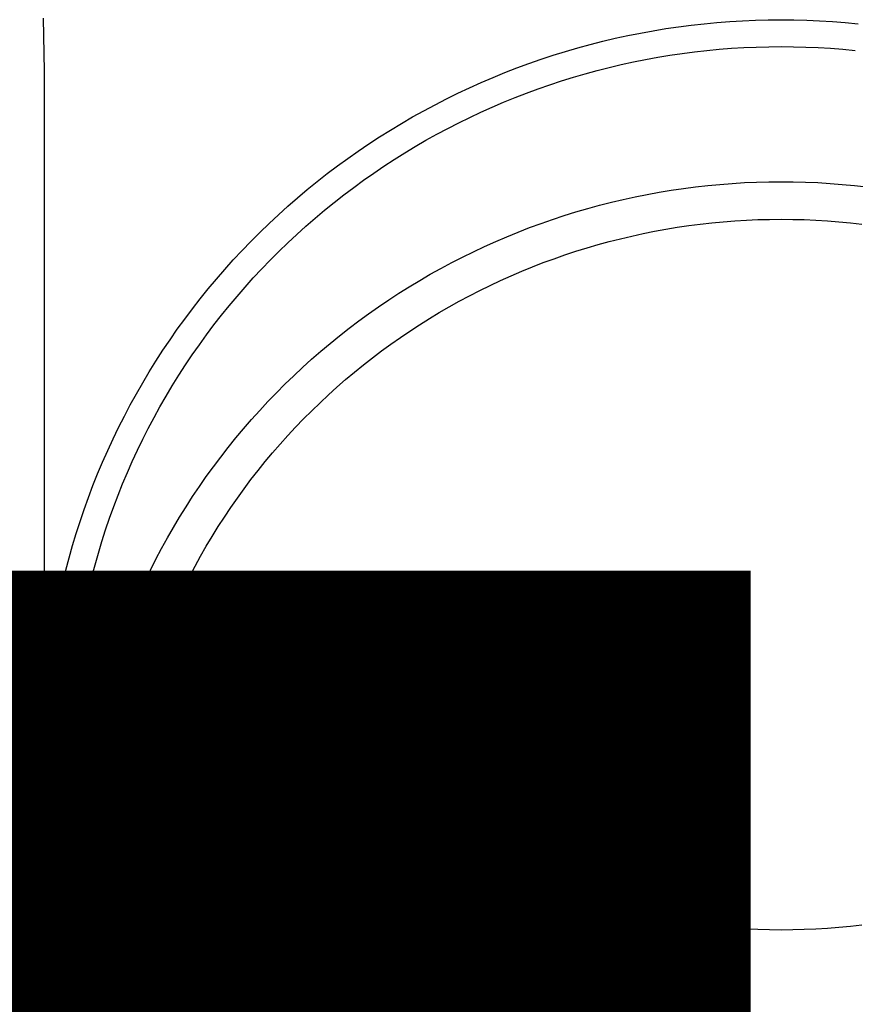
# Model space of a CAD drawing. Units: millimetres. Extents: x 0 to 42050, y 0 to 29700.
# Drawn here: x 4130 to 4165, y 11061 to 11101 of the extents above; entities that cross this region are included whole.
import ezdxf

# ---------------------------------------------------------------- set-up
doc = ezdxf.new("R2010")
doc.units = ezdxf.units.MM
doc.layers.add('YKK_13', color=4, linetype='Continuous', lineweight=30)
doc.layers.add('YKK_A1', color=4, linetype='Continuous', lineweight=30)
doc.styles.add('text-b', font='extslim2.shx', dxfattribs={"width": 0.8, "bigfont": 'extfont2.shx'})

msp = doc.modelspace()

# ---------------------------------------------------------------- linework, layer by layer
at = {"layer": 'YKK_13'}
for p, q in [((4131.41, 11101.062, 33.114), (4131.449, 11098.901, 33.114)), ((4160.021, 11100.962, 33.114), (4160.547, 11100.985, 33.114)), ((4160.547, 11100.985, 33.114), (4161.073, 11100.999, 33.114)), ((4161.073, 11100.999, 33.114), (4161.599, 11101.003, 33.114)), ((4161.599, 11101.003, 33.114), (4162.125, 11100.999, 33.114)), ((4162.125, 11100.999, 33.114), (4162.651, 11100.985, 33.114)), ((4162.651, 11100.985, 33.114), (4163.177, 11100.962, 33.114)), ((4156.363, 11100.552, 33.114), (4156.882, 11100.638, 33.114)), ((4156.882, 11100.638, 33.114), (4157.403, 11100.714, 33.114)), ((4157.403, 11100.714, 33.114), (4157.925, 11100.782, 33.114)), ((4157.925, 11100.782, 33.114), (4158.447, 11100.84, 33.114)), ((4158.447, 11100.84, 33.114), (4158.971, 11100.89, 33.114)), ((4158.971, 11100.89, 33.114), (4159.496, 11100.931, 33.114)), ((4159.496, 11100.931, 33.114), (4160.021, 11100.962, 33.114)), ((4163.177, 11100.962, 33.114), (4163.702, 11100.931, 33.114)), ((4163.702, 11100.931, 33.114), (4164.227, 11100.89, 33.114)), ((4164.227, 11100.89, 33.114), (4164.75, 11100.84, 33.114)), ((4154.305, 11100.121, 33.114), (4154.817, 11100.242, 33.114)), ((4154.817, 11100.242, 33.114), (4155.33, 11100.354, 33.114)), ((4155.33, 11100.354, 33.114), (4155.846, 11100.458, 33.114)), ((4155.846, 11100.458, 33.114), (4156.363, 11100.552, 33.114)), ((4152.784, 11099.706, 33.114), (4153.288, 11099.853, 33.114)), ((4153.288, 11099.853, 33.114), (4153.796, 11099.991, 33.114)), ((4153.796, 11099.991, 33.114), (4154.305, 11100.121, 33.114)), ((4158.562, 11099.747, 33.114), (4159.067, 11099.794, 33.114)), ((4159.067, 11099.794, 33.114), (4159.573, 11099.833, 33.114)), ((4159.573, 11099.833, 33.114), (4160.079, 11099.864, 33.114)), ((4160.079, 11099.864, 33.114), (4160.585, 11099.886, 33.114)), ((4160.585, 11099.886, 33.114), (4161.092, 11099.899, 33.114)), ((4161.092, 11099.899, 33.114), (4161.599, 11099.903, 33.114)), ((4161.599, 11099.903, 33.114), (4162.106, 11099.899, 33.114)), ((4162.106, 11099.899, 33.114), (4162.613, 11099.886, 33.114)), ((4162.613, 11099.886, 33.114), (4163.119, 11099.864, 33.114)), ((4163.119, 11099.864, 33.114), (4163.625, 11099.833, 33.114)), ((4163.625, 11099.833, 33.114), (4164.131, 11099.794, 33.114)), ((4164.131, 11099.794, 33.114), (4164.635, 11099.747, 33.114)), ((4151.287, 11099.213, 33.114), (4151.783, 11099.386, 33.114)), ((4151.783, 11099.386, 33.114), (4152.282, 11099.55, 33.114)), ((4152.282, 11099.55, 33.114), (4152.784, 11099.706, 33.114)), ((4155.559, 11099.278, 33.114), (4156.056, 11099.378, 33.114)), ((4156.056, 11099.378, 33.114), (4156.554, 11099.469, 33.114)), ((4156.554, 11099.469, 33.114), (4157.055, 11099.551, 33.114)), ((4157.055, 11099.551, 33.114), (4157.556, 11099.625, 33.114)), ((4157.556, 11099.625, 33.114), (4158.059, 11099.69, 33.114)), ((4158.059, 11099.69, 33.114), (4158.562, 11099.747, 33.114)), ((4150.305, 11098.841, 33.114), (4150.794, 11099.031, 33.114)), ((4150.794, 11099.031, 33.114), (4151.287, 11099.213, 33.114)), ((4154.08, 11098.929, 33.114), (4154.571, 11099.054, 33.114)), ((4154.571, 11099.054, 33.114), (4155.064, 11099.17, 33.114)), ((4155.064, 11099.17, 33.114), (4155.559, 11099.278, 33.114)), ((4131.449, 11098.899, 33.114), (4131.449, 11071.313, 33.114)), ((4149.336, 11098.436, 33.114), (4149.818, 11098.643, 33.114)), ((4149.818, 11098.643, 33.114), (4150.305, 11098.841, 33.114)), ((4152.622, 11098.504, 33.114), (4153.106, 11098.654, 33.114)), ((4153.106, 11098.654, 33.114), (4153.592, 11098.796, 33.114)), ((4153.592, 11098.796, 33.114), (4154.08, 11098.929, 33.114)), ((4148.382, 11097.998, 33.114), (4148.857, 11098.221, 33.114)), ((4148.857, 11098.221, 33.114), (4149.336, 11098.436, 33.114)), ((4151.188, 11098.004, 33.114), (4151.663, 11098.179, 33.114)), ((4151.663, 11098.179, 33.114), (4152.141, 11098.345, 33.114)), ((4152.141, 11098.345, 33.114), (4152.622, 11098.504, 33.114)), ((4147.444, 11097.528, 33.114), (4147.911, 11097.767, 33.114)), ((4147.911, 11097.767, 33.114), (4148.382, 11097.998, 33.114)), ((4150.248, 11097.63, 33.114), (4150.717, 11097.821, 33.114)), ((4150.717, 11097.821, 33.114), (4151.188, 11098.004, 33.114)), ((4146.982, 11097.281, 33.114), (4147.444, 11097.528, 33.114)), ((4149.322, 11097.224, 33.114), (4149.783, 11097.431, 33.114)), ((4149.783, 11097.431, 33.114), (4150.248, 11097.63, 33.114)), ((4146.071, 11096.762, 33.114), (4146.524, 11097.025, 33.114)), ((4146.524, 11097.025, 33.114), (4146.982, 11097.281, 33.114)), ((4148.411, 11096.787, 33.114), (4148.864, 11097.01, 33.114)), ((4148.864, 11097.01, 33.114), (4149.322, 11097.224, 33.114)), ((4145.622, 11096.492, 33.114), (4146.071, 11096.762, 33.114)), ((4147.515, 11096.318, 33.114), (4147.961, 11096.557, 33.114)), ((4147.961, 11096.557, 33.114), (4148.411, 11096.787, 33.114)), ((4144.739, 11095.927, 33.114), (4145.178, 11096.213, 33.114)), ((4145.178, 11096.213, 33.114), (4145.622, 11096.492, 33.114)), ((4147.074, 11096.073, 33.114), (4147.515, 11096.318, 33.114)), ((4144.306, 11095.634, 33.114), (4144.739, 11095.927, 33.114)), ((4146.205, 11095.559, 33.114), (4146.637, 11095.82, 33.114)), ((4146.637, 11095.82, 33.114), (4147.074, 11096.073, 33.114)), ((4143.877, 11095.333, 33.114), (4144.306, 11095.634, 33.114)), ((4145.777, 11095.291, 33.114), (4146.205, 11095.559, 33.114)), ((4143.037, 11094.709, 33.114), (4143.454, 11095.025, 33.114)), ((4143.454, 11095.025, 33.114), (4143.877, 11095.333, 33.114)), ((4144.937, 11094.733, 33.114), (4145.354, 11095.015, 33.114)), ((4145.354, 11095.015, 33.114), (4145.777, 11095.291, 33.114)), ((4142.625, 11094.387, 33.114), (4143.037, 11094.709, 33.114)), ((4144.524, 11094.443, 33.114), (4144.937, 11094.733, 33.114)), ((4142.219, 11094.057, 33.114), (4142.625, 11094.387, 33.114)), ((4143.714, 11093.842, 33.114), (4144.116, 11094.146, 33.114)), ((4144.116, 11094.146, 33.114), (4144.524, 11094.443, 33.114)), ((4157.605, 11094.104, 33.114), (4158.101, 11094.168, 33.114)), ((4158.101, 11094.168, 33.114), (4158.599, 11094.224, 33.114)), ((4158.599, 11094.224, 33.114), (4159.098, 11094.271, 33.114)), ((4159.098, 11094.271, 33.114), (4159.597, 11094.31, 33.114)), ((4159.597, 11094.31, 33.114), (4160.097, 11094.34, 33.114)), ((4160.097, 11094.34, 33.114), (4160.597, 11094.361, 33.114)), ((4160.597, 11094.361, 33.114), (4161.098, 11094.374, 33.114)), ((4161.098, 11094.374, 33.114), (4161.599, 11094.379, 33.114)), ((4161.599, 11094.379, 33.114), (4162.1, 11094.374, 33.114)), ((4162.1, 11094.374, 33.114), (4162.601, 11094.361, 33.114)), ((4162.601, 11094.361, 33.114), (4163.101, 11094.34, 33.114)), ((4163.101, 11094.34, 33.114), (4163.601, 11094.31, 33.114)), ((4163.601, 11094.31, 33.114), (4164.1, 11094.271, 33.114)), ((4164.1, 11094.271, 33.114), (4164.599, 11094.224, 33.114)), ((4164.599, 11094.224, 33.114), (4165.097, 11094.168, 33.114)), ((4141.819, 11093.72, 33.114), (4142.219, 11094.057, 33.114)), ((4143.317, 11093.532, 33.114), (4143.714, 11093.842, 33.114)), ((4155.143, 11093.654, 33.114), (4155.632, 11093.761, 33.114)), ((4155.632, 11093.761, 33.114), (4156.123, 11093.859, 33.114)), ((4156.123, 11093.859, 33.114), (4156.615, 11093.949, 33.114)), ((4156.615, 11093.949, 33.114), (4157.109, 11094.031, 33.114)), ((4157.109, 11094.031, 33.114), (4157.605, 11094.104, 33.114)), ((4141.037, 11093.027, 33.114), (4141.425, 11093.377, 33.114)), ((4141.425, 11093.377, 33.114), (4141.819, 11093.72, 33.114)), ((4142.926, 11093.214, 33.114), (4143.317, 11093.532, 33.114)), ((4153.688, 11093.283, 33.114), (4154.171, 11093.415, 33.114)), ((4154.171, 11093.415, 33.114), (4154.656, 11093.539, 33.114)), ((4154.656, 11093.539, 33.114), (4155.143, 11093.654, 33.114)), ((4140.655, 11092.67, 33.114), (4141.037, 11093.027, 33.114)), ((4142.54, 11092.89, 33.114), (4142.926, 11093.214, 33.114)), ((4152.255, 11092.838, 33.114), (4152.73, 11092.995, 33.114)), ((4152.73, 11092.995, 33.114), (4153.208, 11093.143, 33.114)), ((4153.208, 11093.143, 33.114), (4153.688, 11093.283, 33.114)), ((4140.28, 11092.307, 33.114), (4140.655, 11092.67, 33.114)), ((4141.787, 11092.223, 33.114), (4142.161, 11092.56, 33.114)), ((4142.161, 11092.56, 33.114), (4142.54, 11092.89, 33.114)), ((4151.314, 11092.501, 33.114), (4151.783, 11092.673, 33.114)), ((4151.783, 11092.673, 33.114), (4152.255, 11092.838, 33.114)), ((4157.352, 11092.514, 33.114), (4157.82, 11092.583, 33.114)), ((4157.82, 11092.583, 33.114), (4158.29, 11092.644, 33.114)), ((4158.29, 11092.644, 33.114), (4158.761, 11092.697, 33.114)), ((4158.761, 11092.697, 33.114), (4159.233, 11092.742, 33.114)), ((4159.233, 11092.742, 33.114), (4159.705, 11092.779, 33.114)), ((4159.705, 11092.779, 33.114), (4160.178, 11092.807, 33.114)), ((4160.178, 11092.807, 33.114), (4160.651, 11092.827, 33.114)), ((4160.651, 11092.827, 33.114), (4161.125, 11092.84, 33.114)), ((4161.125, 11092.84, 33.114), (4161.599, 11092.844, 33.114)), ((4161.599, 11092.844, 33.114), (4162.073, 11092.84, 33.114)), ((4162.073, 11092.84, 33.114), (4162.546, 11092.827, 33.114)), ((4162.546, 11092.827, 33.114), (4163.02, 11092.807, 33.114)), ((4163.02, 11092.807, 33.114), (4163.493, 11092.779, 33.114)), ((4163.493, 11092.779, 33.114), (4163.965, 11092.742, 33.114)), ((4163.965, 11092.742, 33.114), (4164.437, 11092.697, 33.114)), ((4164.437, 11092.697, 33.114), (4164.908, 11092.644, 33.114)), ((4139.911, 11091.938, 33.114), (4140.28, 11092.307, 33.114)), ((4141.419, 11091.879, 33.114), (4141.787, 11092.223, 33.114)), ((4149.926, 11091.934, 33.114), (4150.385, 11092.131, 33.114)), ((4150.385, 11092.131, 33.114), (4150.848, 11092.32, 33.114)), ((4150.848, 11092.32, 33.114), (4151.314, 11092.501, 33.114)), ((4155.031, 11092.049, 33.114), (4155.492, 11092.158, 33.114)), ((4155.492, 11092.158, 33.114), (4155.954, 11092.259, 33.114)), ((4155.954, 11092.259, 33.114), (4156.418, 11092.352, 33.114)), ((4156.418, 11092.352, 33.114), (4156.884, 11092.437, 33.114)), ((4156.884, 11092.437, 33.114), (4157.352, 11092.514, 33.114)), ((4139.549, 11091.562, 33.114), (4139.911, 11091.938, 33.114)), ((4141.057, 11091.529, 33.114), (4141.419, 11091.879, 33.114)), ((4149.018, 11091.517, 33.114), (4149.47, 11091.73, 33.114)), ((4149.47, 11091.73, 33.114), (4149.926, 11091.934, 33.114)), ((4153.661, 11091.675, 33.114), (4154.115, 11091.808, 33.114)), ((4154.115, 11091.808, 33.114), (4154.572, 11091.933, 33.114)), ((4154.572, 11091.933, 33.114), (4155.031, 11092.049, 33.114)), ((4139.193, 11091.18, 33.114), (4139.549, 11091.562, 33.114)), ((4140.702, 11091.173, 33.114), (4141.057, 11091.529, 33.114)), ((4148.569, 11091.297, 33.114), (4149.018, 11091.517, 33.114)), ((4152.313, 11091.231, 33.114), (4152.76, 11091.387, 33.114)), ((4152.76, 11091.387, 33.114), (4153.209, 11091.535, 33.114)), ((4153.209, 11091.535, 33.114), (4153.661, 11091.675, 33.114)), ((4138.844, 11090.792, 33.114), (4139.193, 11091.18, 33.114)), ((4140.353, 11090.811, 33.114), (4140.702, 11091.173, 33.114)), ((4147.685, 11090.834, 33.114), (4148.125, 11091.069, 33.114)), ((4148.125, 11091.069, 33.114), (4148.569, 11091.297, 33.114)), ((4151.428, 11090.897, 33.114), (4151.869, 11091.068, 33.114)), ((4151.869, 11091.068, 33.114), (4152.313, 11091.231, 33.114)), ((4138.503, 11090.397, 33.114), (4138.844, 11090.792, 33.114)), ((4140.011, 11090.444, 33.114), (4140.353, 11090.811, 33.114)), ((4146.817, 11090.34, 33.114), (4147.249, 11090.591, 33.114)), ((4147.249, 11090.591, 33.114), (4147.685, 11090.834, 33.114)), ((4150.125, 11090.338, 33.114), (4150.556, 11090.532, 33.114)), ((4150.556, 11090.532, 33.114), (4150.991, 11090.718, 33.114)), ((4150.991, 11090.718, 33.114), (4151.428, 11090.897, 33.114)), ((4138.168, 11089.998, 33.114), (4138.503, 11090.397, 33.114)), ((4139.675, 11090.07, 33.114), (4140.011, 11090.444, 33.114)), ((4146.39, 11090.082, 33.114), (4146.817, 11090.34, 33.114)), ((4149.273, 11089.929, 33.114), (4149.697, 11090.137, 33.114)), ((4149.697, 11090.137, 33.114), (4150.125, 11090.338, 33.114)), ((4137.84, 11089.592, 33.114), (4138.168, 11089.998, 33.114)), ((4139.345, 11089.69, 33.114), (4139.675, 11090.07, 33.114)), ((4145.55, 11089.545, 33.114), (4145.968, 11089.817, 33.114)), ((4145.968, 11089.817, 33.114), (4146.39, 11090.082, 33.114)), ((4148.436, 11089.491, 33.114), (4148.853, 11089.714, 33.114)), ((4148.853, 11089.714, 33.114), (4149.273, 11089.929, 33.114)), ((4137.52, 11089.181, 33.114), (4137.84, 11089.592, 33.114)), ((4138.707, 11088.915, 33.114), (4139.023, 11089.305, 33.114)), ((4139.023, 11089.305, 33.114), (4139.345, 11089.69, 33.114)), ((4145.137, 11089.265, 33.114), (4145.55, 11089.545, 33.114)), ((4148.024, 11089.261, 33.114), (4148.436, 11089.491, 33.114)), ((4137.207, 11088.764, 33.114), (4137.52, 11089.181, 33.114)), ((4138.399, 11088.519, 33.114), (4138.707, 11088.915, 33.114)), ((4144.327, 11088.685, 33.114), (4144.729, 11088.979, 33.114)), ((4144.729, 11088.979, 33.114), (4145.137, 11089.265, 33.114)), ((4147.212, 11088.78, 33.114), (4147.616, 11089.024, 33.114)), ((4147.616, 11089.024, 33.114), (4148.024, 11089.261, 33.114)), ((4136.901, 11088.343, 33.114), (4137.207, 11088.764, 33.114)), ((4138.097, 11088.118, 33.114), (4138.399, 11088.519, 33.114)), ((4143.929, 11088.385, 33.114), (4144.327, 11088.685, 33.114)), ((4146.417, 11088.272, 33.114), (4146.812, 11088.53, 33.114)), ((4146.812, 11088.53, 33.114), (4147.212, 11088.78, 33.114)), ((4136.603, 11087.916, 33.114), (4136.901, 11088.343, 33.114)), ((4137.803, 11087.712, 33.114), (4138.097, 11088.118, 33.114)), ((4143.537, 11088.077, 33.114), (4143.929, 11088.385, 33.114)), ((4146.026, 11088.008, 33.114), (4146.417, 11088.272, 33.114)), ((4136.313, 11087.483, 33.114), (4136.603, 11087.916, 33.114)), ((4137.515, 11087.3, 33.114), (4137.803, 11087.712, 33.114)), ((4142.77, 11087.443, 33.114), (4143.151, 11087.764, 33.114)), ((4143.151, 11087.764, 33.114), (4143.537, 11088.077, 33.114)), ((4145.26, 11087.459, 33.114), (4145.641, 11087.737, 33.114)), ((4145.641, 11087.737, 33.114), (4146.026, 11088.008, 33.114)), ((4136.03, 11087.046, 33.114), (4136.313, 11087.483, 33.114)), ((4137.236, 11086.884, 33.114), (4137.515, 11087.3, 33.114)), ((4142.395, 11087.116, 33.114), (4142.77, 11087.443, 33.114)), ((4144.884, 11087.175, 33.114), (4145.26, 11087.459, 33.114)), ((4135.755, 11086.605, 33.114), (4136.03, 11087.046, 33.114)), ((4136.963, 11086.464, 33.114), (4137.236, 11086.884, 33.114)), ((4142.026, 11086.783, 33.114), (4142.395, 11087.116, 33.114)), ((4144.147, 11086.588, 33.114), (4144.513, 11086.885, 33.114)), ((4144.513, 11086.885, 33.114), (4144.884, 11087.175, 33.114)), ((4135.488, 11086.158, 33.114), (4135.755, 11086.605, 33.114)), ((4141.662, 11086.443, 33.114), (4142.026, 11086.783, 33.114)), ((4143.787, 11086.285, 33.114), (4144.147, 11086.588, 33.114)), ((4135.229, 11085.707, 33.114), (4135.488, 11086.158, 33.114)), ((4136.698, 11086.038, 33.114), (4136.963, 11086.464, 33.114)), ((4140.954, 11085.745, 33.114), (4141.305, 11086.097, 33.114)), ((4141.305, 11086.097, 33.114), (4141.662, 11086.443, 33.114)), ((4143.432, 11085.975, 33.114), (4143.787, 11086.285, 33.114)), ((4134.978, 11085.252, 33.114), (4135.229, 11085.707, 33.114)), ((4136.441, 11085.608, 33.114), (4136.698, 11086.038, 33.114)), ((4140.609, 11085.387, 33.114), (4140.954, 11085.745, 33.114)), ((4143.083, 11085.66, 33.114), (4143.432, 11085.975, 33.114)), ((4136.191, 11085.174, 33.114), (4136.441, 11085.608, 33.114)), ((4140.271, 11085.023, 33.114), (4140.609, 11085.387, 33.114)), ((4142.401, 11085.012, 33.114), (4142.739, 11085.339, 33.114)), ((4142.739, 11085.339, 33.114), (4143.083, 11085.66, 33.114)), ((4134.735, 11084.792, 33.114), (4134.978, 11085.252, 33.114)), ((4135.949, 11084.735, 33.114), (4136.191, 11085.174, 33.114)), ((4139.939, 11084.654, 33.114), (4140.271, 11085.023, 33.114)), ((4142.069, 11084.679, 33.114), (4142.401, 11085.012, 33.114)), ((4134.5, 11084.328, 33.114), (4134.735, 11084.792, 33.114)), ((4135.715, 11084.293, 33.114), (4135.949, 11084.735, 33.114)), ((4139.613, 11084.278, 33.114), (4139.939, 11084.654, 33.114)), ((4141.743, 11084.34, 33.114), (4142.069, 11084.679, 33.114)), ((4134.274, 11083.861, 33.114), (4134.5, 11084.328, 33.114)), ((4135.489, 11083.846, 33.114), (4135.715, 11084.293, 33.114)), ((4139.295, 11083.898, 33.114), (4139.613, 11084.278, 33.114)), ((4141.423, 11083.996, 33.114), (4141.743, 11084.34, 33.114)), ((4134.056, 11083.389, 33.114), (4134.274, 11083.861, 33.114)), ((4135.271, 11083.396, 33.114), (4135.489, 11083.846, 33.114)), ((4138.983, 11083.512, 33.114), (4139.295, 11083.898, 33.114)), ((4141.109, 11083.647, 33.114), (4141.423, 11083.996, 33.114)), ((4133.846, 11082.914, 33.114), (4134.056, 11083.389, 33.114)), ((4135.06, 11082.942, 33.114), (4135.271, 11083.396, 33.114)), ((4138.678, 11083.12, 33.114), (4138.983, 11083.512, 33.114)), ((4140.499, 11082.932, 33.114), (4140.801, 11083.292, 33.114)), ((4140.801, 11083.292, 33.114), (4141.109, 11083.647, 33.114)), ((4133.644, 11082.435, 33.114), (4133.846, 11082.914, 33.114)), ((4134.858, 11082.484, 33.114), (4135.06, 11082.942, 33.114)), ((4138.38, 11082.723, 33.114), (4138.678, 11083.12, 33.114)), ((4140.204, 11082.566, 33.114), (4140.499, 11082.932, 33.114)), ((4134.664, 11082.023, 33.114), (4134.858, 11082.484, 33.114)), ((4138.089, 11082.322, 33.114), (4138.38, 11082.723, 33.114)), ((4139.916, 11082.196, 33.114), (4140.204, 11082.566, 33.114)), ((4133.451, 11081.953, 33.114), (4133.644, 11082.435, 33.114)), ((4137.806, 11081.915, 33.114), (4138.089, 11082.322, 33.114)), ((4139.634, 11081.821, 33.114), (4139.916, 11082.196, 33.114)), ((4133.267, 11081.468, 33.114), (4133.451, 11081.953, 33.114)), ((4134.478, 11081.559, 33.114), (4134.664, 11082.023, 33.114)), ((4137.529, 11081.503, 33.114), (4137.806, 11081.915, 33.114)), ((4139.359, 11081.441, 33.114), (4139.634, 11081.821, 33.114)), ((4133.092, 11080.979, 33.114), (4133.267, 11081.468, 33.114)), ((4134.301, 11081.091, 33.114), (4134.478, 11081.559, 33.114)), ((4137.26, 11081.087, 33.114), (4137.529, 11081.503, 33.114)), ((4139.091, 11081.056, 33.114), (4139.359, 11081.441, 33.114)), ((4132.925, 11080.488, 33.114), (4133.092, 11080.979, 33.114)), ((4134.132, 11080.621, 33.114), (4134.301, 11081.091, 33.114)), ((4136.998, 11080.666, 33.114), (4137.26, 11081.087, 33.114)), ((4138.829, 11080.667, 33.114), (4139.091, 11081.056, 33.114)), ((4132.766, 11079.994, 33.114), (4132.925, 11080.488, 33.114)), ((4133.971, 11080.148, 33.114), (4134.132, 11080.621, 33.114)), ((4136.744, 11080.241, 33.114), (4136.998, 11080.666, 33.114)), ((4138.574, 11080.274, 33.114), (4138.829, 11080.667, 33.114)), ((4133.818, 11079.672, 33.114), (4133.971, 11080.148, 33.114)), ((4136.497, 11079.812, 33.114), (4136.744, 11080.241, 33.114)), ((4138.327, 11079.876, 33.114), (4138.574, 11080.274, 33.114)), ((4132.617, 11079.497, 33.114), (4132.766, 11079.994, 33.114)), ((4133.674, 11079.194, 33.114), (4133.818, 11079.672, 33.114)), ((4136.258, 11079.378, 33.114), (4136.497, 11079.812, 33.114)), ((4138.086, 11079.474, 33.114), (4138.327, 11079.876, 33.114)), ((4132.476, 11078.997, 33.114), (4132.617, 11079.497, 33.114)), ((4136.027, 11078.94, 33.114), (4136.258, 11079.378, 33.114)), ((4137.853, 11079.067, 33.114), (4138.086, 11079.474, 33.114)), ((4132.345, 11078.496, 33.114), (4132.476, 11078.997, 33.114)), ((4133.539, 11078.713, 33.114), (4133.674, 11079.194, 33.114)), ((4135.804, 11078.499, 33.114), (4136.027, 11078.94, 33.114)), ((4137.627, 11078.657, 33.114), (4137.853, 11079.067, 33.114)), ((4132.222, 11077.992, 33.114), (4132.345, 11078.496, 33.114)), ((4133.412, 11078.23, 33.114), (4133.539, 11078.713, 33.114)), ((4135.588, 11078.053, 33.114), (4135.804, 11078.499, 33.114)), ((4137.408, 11078.243, 33.114), (4137.627, 11078.657, 33.114)), ((4133.293, 11077.744, 33.114), (4133.412, 11078.23, 33.114)), ((4135.38, 11077.604, 33.114), (4135.588, 11078.053, 33.114)), ((4137.197, 11077.826, 33.114), (4137.408, 11078.243, 33.114)), ((4137.627, 11077.964, 33.114), (4137.444, 11078.311, 33.114)), ((4132.108, 11077.486, 33.114), (4132.222, 11077.992, 33.114)), ((4133.184, 11077.257, 33.114), (4133.293, 11077.744, 33.114)), ((4136.993, 11077.404, 33.114), (4137.197, 11077.826, 33.114)), ((4137.853, 11077.554, 33.114), (4137.627, 11077.964, 33.114)), ((4132.003, 11076.978, 33.114), (4132.108, 11077.486, 33.114)), ((4133.083, 11076.768, 33.114), (4133.184, 11077.257, 33.114)), ((4135.18, 11077.152, 33.114), (4135.38, 11077.604, 33.114)), ((4136.796, 11076.98, 33.114), (4136.993, 11077.404, 33.114)), ((4138.086, 11077.148, 33.114), (4137.853, 11077.554, 33.114)), ((4131.907, 11076.469, 33.114), (4132.003, 11076.978, 33.114)), ((4134.989, 11076.696, 33.114), (4135.18, 11077.152, 33.114)), ((4136.607, 11076.552, 33.114), (4136.796, 11076.98, 33.114)), ((4138.327, 11076.746, 33.114), (4138.086, 11077.148, 33.114)), ((4131.82, 11075.958, 33.114), (4131.907, 11076.469, 33.114)), ((4132.99, 11076.278, 33.114), (4133.083, 11076.768, 33.114)), ((4134.805, 11076.237, 33.114), (4134.989, 11076.696, 33.114)), ((4136.426, 11076.121, 33.114), (4136.607, 11076.552, 33.114)), ((4138.574, 11076.348, 33.114), (4138.327, 11076.746, 33.114)), ((4132.907, 11075.786, 33.114), (4132.99, 11076.278, 33.114)), ((4134.63, 11075.774, 33.114), (4134.805, 11076.237, 33.114)), ((4136.252, 11075.686, 33.114), (4136.426, 11076.121, 33.114)), ((4138.829, 11075.954, 33.114), (4138.574, 11076.348, 33.114)), ((4131.742, 11075.445, 33.114), (4131.82, 11075.958, 33.114)), ((4132.832, 11075.292, 33.114), (4132.907, 11075.786, 33.114)), ((4134.463, 11075.309, 33.114), (4134.63, 11075.774, 33.114)), ((4136.086, 11075.249, 33.114), (4136.252, 11075.686, 33.114)), ((4139.091, 11075.565, 33.114), (4138.829, 11075.954, 33.114)), ((4131.674, 11074.931, 33.114), (4131.742, 11075.445, 33.114)), ((4132.765, 11074.797, 33.114), (4132.832, 11075.292, 33.114)), ((4134.304, 11074.841, 33.114), (4134.463, 11075.309, 33.114)), ((4135.928, 11074.809, 33.114), (4136.086, 11075.249, 33.114)), ((4139.359, 11075.18, 33.114), (4139.091, 11075.565, 33.114)), ((4131.614, 11074.417, 33.114), (4131.674, 11074.931, 33.114)), ((4134.153, 11074.37, 33.114), (4134.304, 11074.841, 33.114)), ((4135.778, 11074.367, 33.114), (4135.928, 11074.809, 33.114)), ((4139.634, 11074.8, 33.114), (4139.359, 11075.18, 33.114)), ((4131.564, 11073.901, 33.114), (4131.614, 11074.417, 33.114)), ((4132.708, 11074.302, 33.114), (4132.765, 11074.797, 33.114)), ((4139.916, 11074.425, 33.114), (4139.634, 11074.8, 33.114)), ((4140.204, 11074.055, 33.114), (4139.916, 11074.425, 33.114)), ((4132.659, 11073.805, 33.114), (4132.708, 11074.302, 33.114)), ((4134.011, 11073.897, 33.114), (4134.153, 11074.37, 33.114)), ((4135.635, 11073.922, 33.114), (4135.778, 11074.367, 33.114)), ((4140.499, 11073.69, 33.114), (4140.204, 11074.055, 33.114)), ((4131.522, 11073.384, 33.114), (4131.564, 11073.901, 33.114)), ((4132.62, 11073.307, 33.114), (4132.659, 11073.805, 33.114)), ((4133.877, 11073.422, 33.114), (4134.011, 11073.897, 33.114)), ((4135.501, 11073.474, 33.114), (4135.635, 11073.922, 33.114)), ((4140.801, 11073.33, 33.114), (4140.499, 11073.69, 33.114)), ((4131.49, 11072.867, 33.114), (4131.522, 11073.384, 33.114)), ((4132.589, 11072.809, 33.114), (4132.62, 11073.307, 33.114)), ((4133.751, 11072.944, 33.114), (4133.877, 11073.422, 33.114)), ((4135.374, 11073.024, 33.114), (4135.501, 11073.474, 33.114)), ((4141.109, 11072.975, 33.114), (4140.801, 11073.33, 33.114)), ((4131.467, 11072.349, 33.114), (4131.49, 11072.867, 33.114)), ((4132.567, 11072.311, 33.114), (4132.589, 11072.809, 33.114)), ((4133.635, 11072.464, 33.114), (4133.751, 11072.944, 33.114)), ((4135.255, 11072.573, 33.114), (4135.374, 11073.024, 33.114)), ((4141.423, 11072.625, 33.114), (4141.109, 11072.975, 33.114)), ((4133.526, 11071.982, 33.114), (4133.635, 11072.464, 33.114)), ((4135.145, 11072.119, 33.114), (4135.255, 11072.573, 33.114)), ((4141.743, 11072.281, 33.114), (4141.423, 11072.625, 33.114)), ((4131.454, 11071.831, 33.114), (4131.467, 11072.349, 33.114)), ((4132.553, 11071.812, 33.114), (4132.567, 11072.311, 33.114)), ((4135.042, 11071.663, 33.114), (4135.145, 11072.119, 33.114)), ((4142.069, 11071.943, 33.114), (4141.743, 11072.281, 33.114)), ((4131.449, 11071.313, 33.114), (4131.454, 11071.831, 33.114)), ((4132.549, 11071.313, 33.114), (4132.553, 11071.812, 33.114)), ((4133.426, 11071.499, 33.114), (4133.526, 11071.982, 33.114)), ((4134.948, 11071.206, 33.114), (4135.042, 11071.663, 33.114)), ((4142.401, 11071.61, 33.114), (4142.069, 11071.943, 33.114)), ((4142.739, 11071.283, 33.114), (4142.401, 11071.61, 33.114)), ((4131.454, 11070.795, 33.114), (4131.449, 11071.313, 33.114)), ((4132.553, 11070.814, 33.114), (4132.549, 11071.313, 33.114)), ((4133.335, 11071.014, 33.114), (4133.426, 11071.499, 33.114)), ((4134.861, 11070.747, 33.114), (4134.948, 11071.206, 33.114)), ((4143.083, 11070.961, 33.114), (4142.739, 11071.283, 33.114)), ((4131.467, 11070.277, 33.114), (4131.454, 11070.795, 33.114)), ((4132.567, 11070.315, 33.114), (4132.553, 11070.814, 33.114)), ((4133.252, 11070.527, 33.114), (4133.335, 11071.014, 33.114)), ((4143.432, 11070.646, 33.114), (4143.083, 11070.961, 33.114)), ((4133.178, 11070.039, 33.114), (4133.252, 11070.527, 33.114)), ((4134.783, 11070.287, 33.114), (4134.861, 11070.747, 33.114)), ((4143.787, 11070.337, 33.114), (4143.432, 11070.646, 33.114)), ((4131.49, 11069.759, 33.114), (4131.467, 11070.277, 33.114)), ((4132.589, 11069.817, 33.114), (4132.567, 11070.315, 33.114)), ((4133.113, 11069.55, 33.114), (4133.178, 11070.039, 33.114)), ((4134.713, 11069.825, 33.114), (4134.783, 11070.287, 33.114)), ((4144.147, 11070.034, 33.114), (4143.787, 11070.337, 33.114)), ((4144.513, 11069.737, 33.114), (4144.147, 11070.034, 33.114)), ((4131.522, 11069.242, 33.114), (4131.49, 11069.759, 33.114)), ((4132.62, 11069.319, 33.114), (4132.589, 11069.817, 33.114)), ((4134.651, 11069.362, 33.114), (4134.713, 11069.825, 33.114)), ((4144.884, 11069.446, 33.114), (4144.513, 11069.737, 33.114)), ((4131.564, 11068.725, 33.114), (4131.522, 11069.242, 33.114)), ((4132.659, 11068.821, 33.114), (4132.62, 11069.319, 33.114)), ((4133.056, 11069.059, 33.114), (4133.113, 11069.55, 33.114)), ((4134.598, 11068.899, 33.114), (4134.651, 11069.362, 33.114)), ((4145.26, 11069.162, 33.114), (4144.884, 11069.446, 33.114)), ((4132.708, 11068.325, 33.114), (4132.659, 11068.821, 33.114)), ((4133.008, 11068.568, 33.114), (4133.056, 11069.059, 33.114)), ((4134.552, 11068.434, 33.114), (4134.598, 11068.899, 33.114)), ((4145.641, 11068.885, 33.114), (4145.26, 11069.162, 33.114)), ((4146.026, 11068.614, 33.114), (4145.641, 11068.885, 33.114)), ((4131.614, 11068.21, 33.114), (4131.564, 11068.725, 33.114)), ((4132.969, 11068.076, 33.114), (4133.008, 11068.568, 33.114)), ((4134.515, 11067.969, 33.114), (4134.552, 11068.434, 33.114)), ((4146.417, 11068.349, 33.114), (4146.026, 11068.614, 33.114)), ((4131.674, 11067.695, 33.114), (4131.614, 11068.21, 33.114)), ((4132.765, 11067.829, 33.114), (4132.708, 11068.325, 33.114)), ((4132.938, 11067.583, 33.114), (4132.969, 11068.076, 33.114)), ((4134.486, 11067.503, 33.114), (4134.515, 11067.969, 33.114)), ((4146.812, 11068.092, 33.114), (4146.417, 11068.349, 33.114)), ((4147.212, 11067.841, 33.114), (4146.812, 11068.092, 33.114)), ((4131.742, 11067.181, 33.114), (4131.674, 11067.695, 33.114)), ((4132.832, 11067.334, 33.114), (4132.765, 11067.829, 33.114)), ((4132.916, 11067.09, 33.114), (4132.938, 11067.583, 33.114)), ((4147.616, 11067.597, 33.114), (4147.212, 11067.841, 33.114)), ((4148.024, 11067.36, 33.114), (4147.616, 11067.597, 33.114)), ((4131.82, 11066.669, 33.114), (4131.742, 11067.181, 33.114)), ((4132.907, 11066.841, 33.114), (4132.832, 11067.334, 33.114)), ((4134.465, 11067.037, 33.114), (4134.486, 11067.503, 33.114)), ((4148.436, 11067.13, 33.114), (4148.024, 11067.36, 33.114)), ((4132.903, 11066.597, 33.114), (4132.916, 11067.09, 33.114)), ((4132.909, 11066.824, 33.114), (4132.907, 11066.841, 33.114)), ((4134.453, 11066.57, 33.114), (4134.465, 11067.037, 33.114)), ((4135.374, 11066.307, 33.114), (4135.255, 11066.759, 33.114)), ((4148.853, 11066.908, 33.114), (4148.436, 11067.13, 33.114)), ((4149.273, 11066.692, 33.114), (4148.853, 11066.908, 33.114)), ((4131.907, 11066.158, 33.114), (4131.82, 11066.669, 33.114)), ((4132.899, 11066.104, 33.114), (4132.903, 11066.597, 33.114)), ((4134.449, 11066.104, 33.114), (4134.453, 11066.57, 33.114)), ((4149.697, 11066.484, 33.114), (4149.273, 11066.692, 33.114)), ((4150.125, 11066.283, 33.114), (4149.697, 11066.484, 33.114)), ((4132.003, 11065.648, 33.114), (4131.907, 11066.158, 33.114)), ((4132.903, 11065.61, 33.114), (4132.899, 11066.104, 33.114)), ((4134.453, 11065.637, 33.114), (4134.449, 11066.104, 33.114)), ((4135.501, 11065.857, 33.114), (4135.374, 11066.307, 33.114)), ((4150.556, 11066.09, 33.114), (4150.125, 11066.283, 33.114)), ((4150.991, 11065.903, 33.114), (4150.556, 11066.09, 33.114)), ((4132.108, 11065.14, 33.114), (4132.003, 11065.648, 33.114)), ((4132.916, 11065.117, 33.114), (4132.903, 11065.61, 33.114)), ((4134.465, 11065.17, 33.114), (4134.453, 11065.637, 33.114)), ((4135.635, 11065.41, 33.114), (4135.501, 11065.857, 33.114)), ((4151.428, 11065.725, 33.114), (4150.991, 11065.903, 33.114)), ((4151.869, 11065.554, 33.114), (4151.428, 11065.725, 33.114)), ((4152.313, 11065.39, 33.114), (4151.869, 11065.554, 33.114)), ((4134.486, 11064.704, 33.114), (4134.465, 11065.17, 33.114)), ((4135.778, 11064.965, 33.114), (4135.635, 11065.41, 33.114)), ((4152.76, 11065.235, 33.114), (4152.313, 11065.39, 33.114)), ((4153.209, 11065.086, 33.114), (4152.76, 11065.235, 33.114)), ((4132.222, 11064.634, 33.114), (4132.108, 11065.14, 33.114)), ((4132.938, 11064.624, 33.114), (4132.916, 11065.117, 33.114)), ((4135.928, 11064.522, 33.114), (4135.778, 11064.965, 33.114)), ((4153.661, 11064.946, 33.114), (4153.209, 11065.086, 33.114)), ((4154.115, 11064.814, 33.114), (4153.661, 11064.946, 33.114)), ((4154.572, 11064.689, 33.114), (4154.115, 11064.814, 33.114)), ((4132.345, 11064.13, 33.114), (4132.222, 11064.634, 33.114)), ((4132.969, 11064.131, 33.114), (4132.938, 11064.624, 33.114)), ((4134.515, 11064.238, 33.114), (4134.486, 11064.704, 33.114)), ((4136.086, 11064.082, 33.114), (4135.928, 11064.522, 33.114)), ((4155.031, 11064.572, 33.114), (4154.572, 11064.689, 33.114)), ((4155.492, 11064.463, 33.114), (4155.031, 11064.572, 33.114)), ((4155.954, 11064.362, 33.114), (4155.492, 11064.463, 33.114)), ((4156.418, 11064.269, 33.114), (4155.954, 11064.362, 33.114)), ((4132.476, 11063.629, 33.114), (4132.345, 11064.13, 33.114)), ((4133.008, 11063.639, 33.114), (4132.969, 11064.131, 33.114)), ((4134.552, 11063.773, 33.114), (4134.515, 11064.238, 33.114)), ((4136.252, 11063.645, 33.114), (4136.086, 11064.082, 33.114)), ((4156.884, 11064.184, 33.114), (4156.418, 11064.269, 33.114)), ((4157.352, 11064.107, 33.114), (4156.884, 11064.184, 33.114)), ((4157.82, 11064.038, 33.114), (4157.352, 11064.107, 33.114)), ((4158.29, 11063.977, 33.114), (4157.82, 11064.038, 33.114)), ((4158.761, 11063.924, 33.114), (4158.29, 11063.977, 33.114)), ((4164.908, 11063.977, 33.114), (4164.437, 11063.924, 33.114)), ((4132.617, 11063.129, 33.114), (4132.476, 11063.629, 33.114)), ((4133.056, 11063.148, 33.114), (4133.008, 11063.639, 33.114)), ((4134.598, 11063.309, 33.114), (4134.552, 11063.773, 33.114)), ((4136.426, 11063.211, 33.114), (4136.252, 11063.645, 33.114)), ((4159.233, 11063.879, 33.114), (4158.761, 11063.924, 33.114)), ((4159.705, 11063.843, 33.114), (4159.233, 11063.879, 33.114)), ((4160.178, 11063.814, 33.114), (4159.705, 11063.843, 33.114)), ((4160.651, 11063.794, 33.114), (4160.178, 11063.814, 33.114)), ((4161.125, 11063.782, 33.114), (4160.651, 11063.794, 33.114)), ((4161.599, 11063.778, 33.114), (4161.125, 11063.782, 33.114)), ((4162.073, 11063.782, 33.114), (4161.599, 11063.778, 33.114)), ((4162.546, 11063.794, 33.114), (4162.073, 11063.782, 33.114)), ((4163.02, 11063.814, 33.114), (4162.546, 11063.794, 33.114)), ((4163.493, 11063.843, 33.114), (4163.02, 11063.814, 33.114)), ((4163.965, 11063.879, 33.114), (4163.493, 11063.843, 33.114)), ((4164.437, 11063.924, 33.114), (4163.965, 11063.879, 33.114)), ((4132.766, 11062.633, 33.114), (4132.617, 11063.129, 33.114)), ((4133.113, 11062.658, 33.114), (4133.056, 11063.148, 33.114)), ((4134.651, 11062.845, 33.114), (4134.598, 11063.309, 33.114)), ((4136.607, 11062.78, 33.114), (4136.426, 11063.211, 33.114)), ((4134.713, 11062.382, 33.114), (4134.651, 11062.845, 33.114)), ((4136.796, 11062.352, 33.114), (4136.607, 11062.78, 33.114)), ((4132.925, 11062.138, 33.114), (4132.766, 11062.633, 33.114)), ((4133.178, 11062.169, 33.114), (4133.113, 11062.658, 33.114)), ((4134.783, 11061.921, 33.114), (4134.713, 11062.382, 33.114)), ((4136.993, 11061.927, 33.114), (4136.796, 11062.352, 33.114)), ((4133.092, 11061.647, 33.114), (4132.925, 11062.138, 33.114)), ((4133.252, 11061.68, 33.114), (4133.178, 11062.169, 33.114)), ((4134.861, 11061.46, 33.114), (4134.783, 11061.921, 33.114)), ((4137.197, 11061.506, 33.114), (4136.993, 11061.927, 33.114)), ((4133.267, 11061.159, 33.114), (4133.092, 11061.647, 33.114)), ((4133.335, 11061.194, 33.114), (4133.252, 11061.68, 33.114)), ((4133.412, 11060.777, 33.114), (4133.267, 11061.159, 33.114)), ((4133.426, 11060.709, 33.114), (4133.335, 11061.194, 33.114)), ((4134.948, 11061.001, 33.114), (4134.861, 11061.46, 33.114)), ((4137.408, 11061.088, 33.114), (4137.197, 11061.506, 33.114)), ((4135.042, 11060.544, 33.114), (4134.948, 11061.001, 33.114)), ((4137.627, 11060.674, 33.114), (4137.408, 11061.088, 33.114))]:
    msp.add_line(p, q, dxfattribs=at)

# ---------------------------------------------------------------- texts
at = {"layer": 'YKK_A1', "style": 'text-b', "width": 0.8}
msp.add_text('Ｇ．Ｌ', height=225, dxfattribs=at).set_placement((3479.161, 11054.223, 20.921))

doc.saveas('drawing.dxf')
